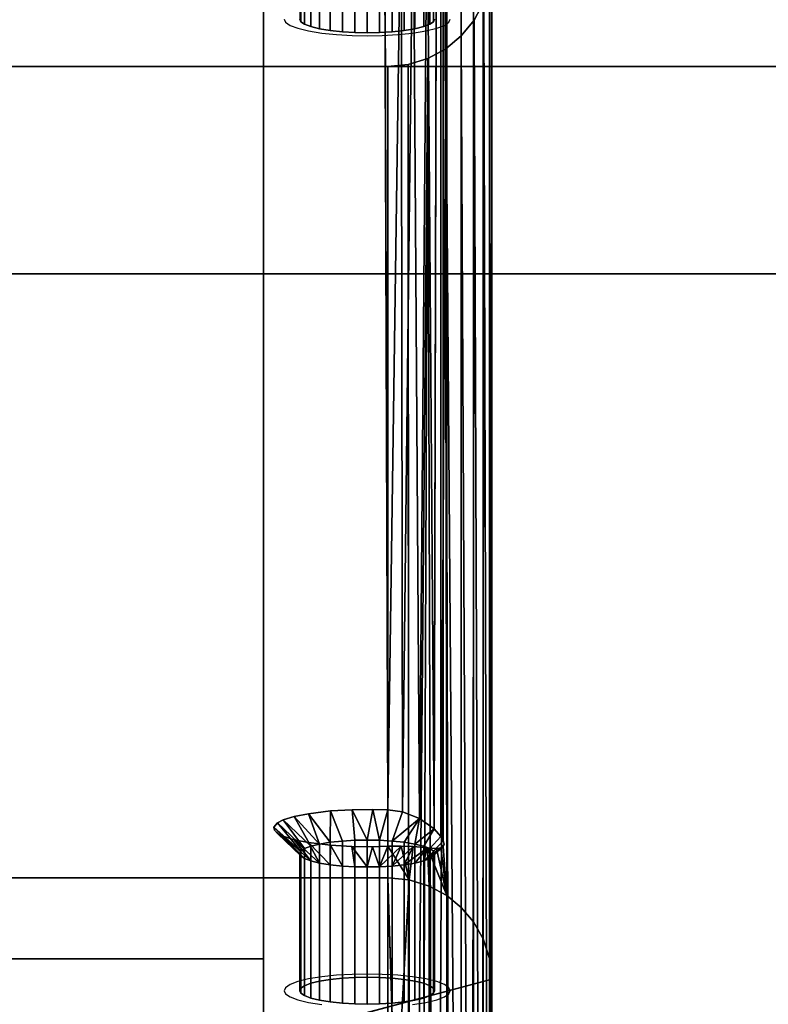
# Model space of a CAD drawing. Units: inches. Extents: x -44.1 to 44, y -25.6 to 25.7.
# Drawn here: x -0.2 to 1.3, y -5.7 to -3.8 of the extents above; entities that cross this region are included whole.
import ezdxf

# ---------------------------------------------------------------- set-up
doc = ezdxf.new("R2010")
doc.units = ezdxf.units.IN
doc.header["$MEASUREMENT"] = 0
doc.layers.add('TABLE-BASE', color=5, linetype='Continuous')
doc.layers.add('TABLE-TOP', color=5, linetype='Continuous')

msp = doc.modelspace()

# ---------------------------------------------------------------- linework, layer by layer
at = {"layer": 'TABLE-BASE'}
for points in [[(-3.3136, -0.3937, 28.543), (-3.3136, -3.937, 28.543), (3.3136, -3.937, 28.543), (3.3136, -0.3937, 28.543)], [(3.3136, -0.3937, 28.6611), (3.3136, -3.937, 28.6611), (-3.3136, -3.937, 28.6611), (-3.3136, -0.3937, 28.6611)], [(0.6547, -5.5114, 3.4247), (0.6497, -1.7248, 22.0196), (0.6547, -1.6339, 22.483)], [(0.6547, -5.5114, 3.4247), (0.6481, -1.7292, 21.993), (0.6497, -1.7248, 22.0196)], [(0.5684, -3.5728, 12.7873), (0.5432, -5.3488, 4.05), (0.5367, -3.5734, 12.776)], [(0.5684, -3.5728, 12.7873), (0.5704, -5.3525, 4.0406), (0.5432, -5.3488, 4.05)], [(0.591, -3.5739, 12.8036), (0.5704, -5.3525, 4.0406), (0.5684, -3.5728, 12.7873)], [(0.591, -3.5739, 12.8036), (0.6027, -5.3649, 4.0163), (0.5704, -5.3525, 4.0406)], [(0.6176, -3.5762, 12.8352), (0.6027, -5.3649, 4.0163), (0.591, -3.5739, 12.8036)], [(0.6176, -3.5762, 12.8352), (0.6307, -5.3848, 3.9756), (0.6027, -5.3649, 4.0163)], [(0.6352, -3.5772, 12.8723), (0.6307, -5.3848, 3.9756), (0.6176, -3.5762, 12.8352)], [(0.7363, -3.7766, 28.543), (0.7389, -7.7401, 0.1867), (0.74, -3.7382, 28.543)], [(0.725, -3.8143, 28.543), (0.7358, -7.762, 0.2023), (0.7363, -3.7766, 28.543)], [(0.7363, -3.7766, 28.543), (0.7358, -7.762, 0.2023), (0.7389, -7.7401, 0.1867)], [(0.7066, -3.849, 28.543), (0.7215, -7.8052, 0.2073), (0.725, -3.8143, 28.543)], [(0.725, -3.8143, 28.543), (0.7215, -7.8052, 0.2073), (0.7358, -7.762, 0.2023)], [(0.6823, -3.8788, 28.543), (0.7015, -7.8389, 0.205), (0.7066, -3.849, 28.543)], [(0.7066, -3.849, 28.543), (0.7015, -7.8389, 0.205), (0.7215, -7.8052, 0.2073)], [(0.6528, -3.9033, 28.543), (0.6827, -7.8609, 0.2045), (0.6823, -3.8788, 28.543)], [(0.7015, -7.8389, 0.205), (0.6823, -3.8788, 28.543), (0.6827, -7.8609, 0.2045)], [(0.631, -7.8978, 0.2114), (0.6528, -3.9033, 28.543), (0.6185, -3.9219, 28.543)], [(0.6615, -7.8792, 0.2076), (0.6528, -3.9033, 28.543), (0.631, -7.8978, 0.2114)], [(0.6528, -3.9033, 28.543), (0.6615, -7.8792, 0.2076), (0.6827, -7.8609, 0.2045)], [(0.5835, -7.9129, 0.2235), (0.6185, -3.9219, 28.543), (0.5812, -3.9333, 28.543)], [(0.6032, -7.9085, 0.2168), (0.6185, -3.9219, 28.543), (0.5835, -7.9129, 0.2235)], [(0.631, -7.8978, 0.2114), (0.6185, -3.9219, 28.543), (0.6032, -7.9085, 0.2168)], [(3.3136, -3.937, 28.543), (-3.3136, -3.937, 28.543), (-2.9199, -4.3307, 28.543), (2.9199, -4.3307, 28.543)], [(2.9199, -4.3307, 28.6611), (-2.9199, -4.3307, 28.6611), (-3.3136, -3.937, 28.6611), (3.3136, -3.937, 28.6611)], [(-2.9199, -4.3307, 28.6611), (-2.9199, -4.3307, 28.543), (2.9199, -4.3307, 28.543), (2.9199, -4.3307, 28.6611)], [(0.3649, -5.3613, 3.9884), (0.3967, -5.4175, 3.9592), (0.3446, -5.3677, 3.957)], [(0.3924, -5.3558, 4.0157), (0.4133, -5.4134, 3.9792), (0.3649, -5.3613, 3.9884)], [(0.3649, -5.3613, 3.9884), (0.4133, -5.4134, 3.9792), (0.3967, -5.4175, 3.9592)], [(0.4341, -5.3506, 4.0409), (0.4338, -5.4101, 3.9955), (0.3924, -5.3558, 4.0157)], [(0.3924, -5.3558, 4.0157), (0.4338, -5.4101, 3.9955), (0.4133, -5.4134, 3.9792)], [(0.4341, -5.3506, 4.0409), (0.4567, -5.4077, 4.0071), (0.4338, -5.4101, 3.9955)], [(0.5145, -5.348, 4.0541), (0.5038, -5.4059, 4.0159), (0.4755, -5.3483, 4.0525)], [(0.4755, -5.3483, 4.0525), (0.5038, -5.4059, 4.0159), (0.4805, -5.4064, 4.0139)], [(0.5145, -5.348, 4.0541), (0.5271, -5.4064, 4.0139), (0.5038, -5.4059, 4.0159)], [(0.5432, -5.3488, 4.05), (0.5271, -5.4064, 4.0139), (0.5145, -5.348, 4.0541)], [(0.6027, -5.3649, 4.0163), (0.5509, -5.4077, 4.0071), (0.5704, -5.3525, 4.0406)], [(0.6027, -5.3649, 4.0163), (0.5738, -5.4101, 3.9955), (0.5509, -5.4077, 4.0071)], [(0.6027, -5.3649, 4.0163), (0.5943, -5.4134, 3.9792), (0.5738, -5.4101, 3.9955)], [(0.6307, -5.3848, 3.9756), (0.5943, -5.4134, 3.9792), (0.6027, -5.3649, 4.0163)], [(0.3337, -5.3732, 3.9297), (0.378, -5.4268, 3.9134), (0.3267, -5.3813, 3.8904)], [(0.3267, -5.3813, 3.8904), (0.378, -5.4268, 3.9134), (0.3758, -5.4315, 3.8906)], [(0.3758, -5.4315, 3.8906), (0.3278, -5.3873, 3.8607), (0.3267, -5.3813, 3.8904)], [(0.3446, -5.3677, 3.957), (0.3848, -5.4221, 3.9367), (0.3337, -5.3732, 3.9297)], [(0.3337, -5.3732, 3.9297), (0.3848, -5.4221, 3.9367), (0.378, -5.4268, 3.9134)], [(0.3446, -5.3677, 3.957), (0.3967, -5.4175, 3.9592), (0.3848, -5.4221, 3.9367)], [(0.378, -5.4361, 3.8678), (0.3278, -5.3873, 3.8607), (0.3758, -5.4315, 3.8906)], [(0.378, -5.4361, 3.8678), (0.3337, -5.3932, 3.8316), (0.3278, -5.3873, 3.8607)], [(0.3848, -5.4408, 3.8444), (0.3337, -5.3932, 3.8316), (0.378, -5.4361, 3.8678)], [(0.3848, -5.4408, 3.8444), (0.3446, -5.3987, 3.8045), (0.3337, -5.3932, 3.8316)], [(0.3967, -5.4454, 3.822), (0.3446, -5.3987, 3.8045), (0.3848, -5.4408, 3.8444)], [(0.3967, -5.4454, 3.822), (0.3649, -5.4052, 3.773), (0.3446, -5.3987, 3.8045)], [(0.6307, -5.3848, 3.9756), (0.6109, -5.4175, 3.9592), (0.5943, -5.4134, 3.9792)], [(0.4133, -5.4495, 3.8019), (0.3649, -5.4052, 3.773), (0.3967, -5.4454, 3.822)], [(0.4133, -5.4495, 3.8019), (0.3924, -5.4107, 3.7458), (0.3649, -5.4052, 3.773)], [(0.4338, -5.4528, 3.7856), (0.4342, -5.4158, 3.7205), (0.3924, -5.4107, 3.7458)], [(0.4338, -5.4528, 3.7856), (0.3924, -5.4107, 3.7458), (0.4133, -5.4495, 3.8019)], [(0.4567, -5.4552, 3.774), (0.4342, -5.4158, 3.7205), (0.4338, -5.4528, 3.7856)], [(0.5038, -5.457, 3.7652), (0.5136, -5.4185, 3.7073), (0.4747, -5.4181, 3.7092)], [(0.5038, -5.457, 3.7652), (0.4747, -5.4181, 3.7092), (0.4805, -5.4565, 3.7673)], [(0.5271, -5.4565, 3.7673), (0.5136, -5.4185, 3.7073), (0.5038, -5.457, 3.7652)], [(0.5271, -5.4565, 3.7673), (0.5432, -5.4177, 3.7115), (0.5136, -5.4185, 3.7073)], [(0.5509, -5.4552, 3.774), (0.5684, -5.4174, 3.7211), (0.5271, -5.4565, 3.7673)], [(0.5271, -5.4565, 3.7673), (0.5684, -5.4174, 3.7211), (0.5432, -5.4177, 3.7115)], [(0.5684, -5.4174, 3.7211), (0.5835, -5.4815, 3.4186), (0.5432, -5.4177, 3.7115)], [(0.5432, -5.4177, 3.7115), (0.5835, -5.4815, 3.4186), (0.5432, -5.4774, 3.4178)], [(0.5509, -5.4552, 3.774), (0.591, -5.4184, 3.7375), (0.5684, -5.4174, 3.7211)], [(0.5738, -5.4528, 3.7856), (0.591, -5.4184, 3.7375), (0.5509, -5.4552, 3.774)], [(0.591, -5.4184, 3.7375), (0.5835, -5.4815, 3.4186), (0.5684, -5.4174, 3.7211)], [(0.5738, -5.4528, 3.7856), (0.6184, -5.4207, 3.7699), (0.591, -5.4184, 3.7375)], [(0.5943, -5.4495, 3.8019), (0.6184, -5.4207, 3.7699), (0.5738, -5.4528, 3.7856)], [(0.6109, -5.4454, 3.822), (0.6184, -5.4207, 3.7699), (0.5943, -5.4495, 3.8019)], [(0.6109, -5.4454, 3.822), (0.6352, -5.4217, 3.8062), (0.6184, -5.4207, 3.7699)], [(0.6228, -5.4408, 3.8444), (0.6434, -5.4209, 3.8331), (0.6109, -5.4454, 3.822)], [(0.6109, -5.4454, 3.822), (0.6434, -5.4209, 3.8331), (0.6352, -5.4217, 3.8062)], [(0.6184, -5.4207, 3.7699), (0.6547, -5.5114, 3.4247), (0.6213, -5.4933, 3.421)], [(0.6352, -5.4217, 3.8062), (0.6547, -5.5114, 3.4247), (0.6184, -5.4207, 3.7699)], [(0.6434, -5.4209, 3.8331), (0.6547, -5.5114, 3.4247), (0.6352, -5.4217, 3.8062)], [(0.6481, -5.4183, 3.8604), (0.6547, -5.5114, 3.4247), (0.6434, -5.4209, 3.8331)], [(0.5577, -5.9487, 1.1033), (0.5432, -5.4774, 3.4178), (0.5835, -5.4815, 3.4186)], [(0.5577, -5.9487, 1.1033), (0.5835, -5.4815, 3.4186), (0.5835, -5.9525, 1.1038)], [(0.74, -5.6703, 3.457), (0.7358, -6.1017, 1.1342), (0.7358, -5.6308, 3.449)], [(0.3069, -5.7861, 3.4806), (0.74, -5.6703, 3.457), (0.74, -5.7861, 3.4806)], [(0.74, -5.6703, 3.457), (0.3069, -5.7861, 3.4806), (0.74, -5.7861, 3.4806)], [(0.74, -5.6703, 3.457), (0.739, -6.1218, 1.1383), (0.7358, -6.1017, 1.1342)], [(0.739, -6.1218, 1.1383), (0.74, -5.6703, 3.457), (0.74, -6.1884, 0.9691)]]:
    msp.add_3dface(points, dxfattribs=at)
for points, invisible_edges in [([(0.6547, -5.5114, 3.4247), (0.6547, -1.6339, 22.483), (0.6823, -1.6565, 22.4876)], 12), ([(0.6547, -5.5114, 3.4247), (0.6823, -1.6565, 22.4876), (0.6823, -5.5339, 3.4293)], 1), ([(0.7054, -5.561, 3.4349), (0.6823, -1.6565, 22.4876), (0.7054, -1.6836, 22.4932)], 1), ([(0.6823, -1.6565, 22.4876), (0.7054, -5.561, 3.4349), (0.6823, -5.5339, 3.4293)], 1), ([(0.7238, -5.5937, 3.4415), (0.7054, -1.6836, 22.4932), (0.7238, -1.7162, 22.4999)], 1), ([(0.7054, -5.561, 3.4349), (0.7054, -1.6836, 22.4932), (0.7238, -5.5937, 3.4415)], 2), ([(0.7238, -5.5937, 3.4415), (0.7238, -1.7162, 22.4999), (0.7358, -1.7533, 22.5073)], 12), ([(0.6547, -5.5114, 3.4247), (0.6497, -3.5694, 12.953), (0.6481, -1.7292, 21.993)], 1), ([(0.3069, -1.7543, 22.5075), (-0.4017, -5.6317, 3.4492), (0.3069, -5.6317, 3.4492)], 1), ([(-0.4017, -5.6317, 3.4492), (0.3069, -1.7543, 22.5075), (-0.4017, -1.7543, 22.5075)], 1), ([(0.3069, -5.6317, 3.4492), (0.3069, -1.9086, 22.539), (0.3069, -1.7543, 22.5075)], 1), ([(0.7238, -5.5937, 3.4415), (0.7358, -1.7533, 22.5073), (0.7358, -5.6308, 3.449)], 1), ([(0.74, -5.6703, 3.457), (0.7358, -1.7533, 22.5073), (0.74, -1.7929, 22.5154)], 1), ([(0.7358, -5.6308, 3.449), (0.7358, -1.7533, 22.5073), (0.74, -5.6703, 3.457)], 2), ([(0.74, -1.7929, 22.5154), (0.74, -5.7861, 3.4806), (0.74, -5.6703, 3.457)], 1), ([(0.74, -5.7861, 3.4806), (0.74, -1.7929, 22.5154), (0.74, -1.9086, 22.539)], 1), ([(0.4338, -5.6705, 4.0484), (0.3758, -3.8473, 13.0097), (0.3069, -1.9086, 22.539)], 15), ([(0.3069, -2.4654, 23.7518), (0.3069, -1.9086, 22.539), (0.3069, -5.7861, 3.4806)], 13), ([(0.3463, -2.0028, 22.076), (0.3069, -5.7861, 3.4806), (0.3069, -1.9086, 22.539)], 13), ([(0.3758, -5.6919, 3.9435), (0.3069, -1.9086, 22.539), (0.3069, -5.7861, 3.4806)], 13), ([(0.3069, -1.9086, 22.539), (0.3069, -5.6317, 3.4492), (0.3069, -5.7861, 3.4806)], 1), ([(0.4133, -5.6738, 4.0322), (0.3069, -1.9086, 22.539), (0.3967, -5.6779, 4.0122)], 3), ([(0.3848, -5.6825, 3.9897), (0.3069, -1.9086, 22.539), (0.378, -5.6872, 3.9664)], 3), ([(0.4338, -5.6705, 4.0484), (0.3069, -1.9086, 22.539), (0.4133, -5.6738, 4.0322)], 3), ([(0.3967, -5.6779, 4.0122), (0.3069, -1.9086, 22.539), (0.3848, -5.6825, 3.9897)], 3), ([(0.378, -5.6872, 3.9664), (0.3069, -1.9086, 22.539), (0.3758, -5.6919, 3.9435)], 3), ([(0.6317, -2.0028, 22.076), (0.74, -5.7861, 3.4806), (0.74, -1.9086, 22.539)], 13), ([(0.6613, -3.8473, 13.0097), (0.74, -1.9086, 22.539), (0.6586, -5.6862, 3.9716)], 15), ([(0.6586, -5.6862, 3.9716), (0.74, -1.9086, 22.539), (0.6613, -5.6919, 3.9435)], 3), ([(0.6613, -5.6919, 3.9435), (0.74, -1.9086, 22.539), (0.74, -5.7861, 3.4806)], 13), ([(0.74, -1.9086, 22.539), (0.74, -3.7382, 28.543), (0.74, -5.7861, 3.4806)], 3), ([(0.3489, -2.0085, 22.0479), (0.3069, -5.7861, 3.4806), (0.3463, -2.0028, 22.076)], 3), ([(0.3574, -2.0143, 22.0192), (0.3069, -5.7861, 3.4806), (0.3489, -2.0085, 22.0479)], 3), ([(0.372, -2.02, 21.9916), (0.3069, -5.7861, 3.4806), (0.3574, -2.0143, 22.0192)], 3), ([(0.6228, -2.0122, 22.0298), (0.74, -5.7861, 3.4806), (0.6296, -2.0074, 22.0531)], 3), ([(0.6317, -3.8473, 13.0097), (0.74, -5.7861, 3.4806), (0.6228, -2.0122, 22.0298)], 15), ([(0.6296, -2.0074, 22.0531), (0.74, -5.7861, 3.4806), (0.6317, -2.0028, 22.076)], 3), ([(0.3463, -3.8473, 13.0097), (0.3069, -5.7861, 3.4806), (0.372, -2.02, 21.9916)], 15), ([(0.3069, -6.8167, 2.3644), (-0.4017, -2.4654, 23.7518), (0.3069, -2.4654, 23.7518)], 1), ([(-0.4017, -2.4654, 23.7518), (0.3069, -6.8167, 2.3644), (-0.4017, -6.8167, 2.3644)], 1), ([(0.3069, -2.4654, 23.7518), (0.3069, -5.7861, 3.4806), (0.3069, -6.8167, 2.3644)], 3), ([(0.5432, -3.937, 28.543), (0.1722, -3.4334, 28.543), (0.1503, -3.4757, 28.543)], 13), ([(0.7066, -3.849, 28.543), (0.1722, -3.4334, 28.543), (0.6823, -3.8788, 28.543)], 3), ([(0.6528, -3.9033, 28.543), (0.1722, -3.4334, 28.543), (0.6185, -3.9219, 28.543)], 3), ([(0.6185, -3.9219, 28.543), (0.1722, -3.4334, 28.543), (0.5812, -3.9333, 28.543)], 3), ([(0.6823, -3.8788, 28.543), (0.1722, -3.4334, 28.543), (0.6528, -3.9033, 28.543)], 3), ([(0.725, -3.8143, 28.543), (0.1722, -3.4334, 28.543), (0.7066, -3.849, 28.543)], 3), ([(0.5812, -3.9333, 28.543), (0.1722, -3.4334, 28.543), (0.5432, -3.937, 28.543)], 3), ([(0.5432, -3.937, 28.543), (0.1503, -3.4757, 28.543), (0.1196, -3.5135, 28.543)], 13), ([(0.5432, -3.937, 28.543), (0.1196, -3.5135, 28.543), (0.0819, -3.5442, 28.543)], 13), ([(0.5432, -3.937, 28.543), (-0.1767, -3.5442, 28.543), (-0.6379, -3.937, 28.543)], 3), ([(0.5432, -3.937, 28.543), (-0.1343, -3.5661, 28.543), (-0.1767, -3.5442, 28.543)], 13), ([(0.5432, -3.937, 28.543), (0.0819, -3.5442, 28.543), (0.0396, -3.5661, 28.543)], 13), ([(-0.4871, -3.5661, 12.812), (0.3649, -5.3613, 3.9884), (-0.4871, -5.3558, 4.0157)], 15), ([(-0.4871, -3.5661, 12.812), (0.3924, -3.5661, 12.812), (0.3924, -5.3558, 4.0157)], 15), ([(-0.4871, -3.5661, 12.812), (0.3924, -5.3558, 4.0157), (0.3649, -5.3613, 3.9884)], 13), ([(0.5432, -3.937, 28.543), (-0.0904, -3.5787, 28.543), (-0.1343, -3.5661, 28.543)], 13), ([(0.5432, -3.937, 28.543), (0.0396, -3.5661, 28.543), (-0.0044, -3.5787, 28.543)], 13), ([(0.3924, -5.3558, 4.0157), (0.3924, -3.5661, 12.812), (0.4342, -3.5713, 12.7867)], 13), ([(0.6497, -3.5694, 12.953), (0.6497, -5.4139, 3.887), (0.6481, -5.4076, 3.9131)], 13), ([(0.6497, -3.5694, 12.953), (0.6481, -5.4076, 3.9131), (0.6481, -3.5738, 12.9265)], 1), ([(0.6497, -3.5694, 12.953), (0.6547, -5.5114, 3.4247), (0.6497, -5.4139, 3.887)], 15), ([(0.5432, -3.937, 28.543), (-0.0474, -3.5827, 28.543), (-0.0904, -3.5787, 28.543)], 13), ([(0.5432, -3.937, 28.543), (-0.0044, -3.5787, 28.543), (-0.0474, -3.5827, 28.543)], 13), ([(0.378, -3.852, 12.9869), (0.3758, -3.5869, 12.9568), (0.3758, -3.8473, 13.0097)], 1), ([(0.3758, -3.5869, 12.9568), (0.378, -3.852, 12.9869), (0.378, -3.5916, 12.934)], 1), ([(0.3924, -5.3558, 4.0157), (0.4342, -3.5713, 12.7867), (0.4341, -5.3506, 4.0409)], 3), ([(0.4341, -5.3506, 4.0409), (0.4342, -3.5713, 12.7867), (0.4752, -3.5736, 12.7753)], 13), ([(0.4341, -5.3506, 4.0409), (0.4752, -3.5736, 12.7753), (0.4755, -5.3483, 4.0525)], 3), ([(0.4755, -5.3483, 4.0525), (0.4752, -3.5736, 12.7753), (0.505, -3.574, 12.7734)], 13), ([(0.4755, -5.3483, 4.0525), (0.505, -3.574, 12.7734), (0.5145, -5.348, 4.0541)], 3), ([(0.5145, -5.348, 4.0541), (0.505, -3.574, 12.7734), (0.5367, -3.5734, 12.776)], 13), ([(0.5145, -5.348, 4.0541), (0.5367, -3.5734, 12.776), (0.5432, -5.3488, 4.05)], 1), ([(0.6433, -3.5764, 12.8991), (0.6434, -5.3993, 3.9393), (0.6307, -5.3848, 3.9756)], 12), ([(0.6433, -3.5764, 12.8991), (0.6307, -5.3848, 3.9756), (0.6352, -3.5772, 12.8723)], 1), ([(0.6481, -3.5738, 12.9265), (0.6434, -5.3993, 3.9393), (0.6433, -3.5764, 12.8991)], 1), ([(0.6481, -3.5738, 12.9265), (0.6481, -5.4076, 3.9131), (0.6434, -5.3993, 3.9393)], 12), ([(0.378, -3.5916, 12.934), (0.3848, -3.8567, 12.9636), (0.3848, -3.5963, 12.9106)], 1), ([(0.378, -3.5916, 12.934), (0.378, -3.852, 12.9869), (0.3848, -3.8567, 12.9636)], 12), ([(0.3848, -3.5963, 12.9106), (0.3848, -3.8567, 12.9636), (0.3967, -3.8613, 12.9412)], 12), ([(0.3848, -3.5963, 12.9106), (0.3967, -3.8613, 12.9412), (0.3967, -3.6009, 12.8882)], 1), ([(0.3967, -3.6009, 12.8882), (0.4133, -3.8654, 12.9211), (0.4133, -3.605, 12.8681)], 1), ([(0.3967, -3.6009, 12.8882), (0.3967, -3.8613, 12.9412), (0.4133, -3.8654, 12.9211)], 12), ([(0.4133, -3.605, 12.8681), (0.4133, -3.8654, 12.9211), (0.4338, -3.8687, 12.9047)], 12), ([(0.4133, -3.605, 12.8681), (0.4338, -3.8687, 12.9047), (0.4338, -3.6083, 12.8518)], 1), ([(0.4338, -3.6083, 12.8518), (0.4338, -3.8687, 12.9047), (0.4567, -3.871, 12.8932)], 12), ([(0.4338, -3.6083, 12.8518), (0.4567, -3.871, 12.8932), (0.4567, -3.6106, 12.8402)], 1), ([(0.5509, -3.6106, 12.8402), (0.5738, -3.8687, 12.9047), (0.5738, -3.6083, 12.8518)], 1), ([(0.5738, -3.6083, 12.8518), (0.5943, -3.8654, 12.9211), (0.5943, -3.605, 12.8681)], 1), ([(0.5738, -3.6083, 12.8518), (0.5738, -3.8687, 12.9047), (0.5943, -3.8654, 12.9211)], 12), ([(0.5943, -3.605, 12.8681), (0.6109, -3.8613, 12.9412), (0.6109, -3.6009, 12.8882)], 1), ([(0.5943, -3.605, 12.8681), (0.5943, -3.8654, 12.9211), (0.6109, -3.8613, 12.9412)], 12), ([(0.6109, -3.6009, 12.8882), (0.6228, -3.8567, 12.9636), (0.6228, -3.5963, 12.9106)], 1), ([(0.6109, -3.6009, 12.8882), (0.6109, -3.8613, 12.9412), (0.6228, -3.8567, 12.9636)], 12), ([(0.6228, -3.5963, 12.9106), (0.6296, -3.852, 12.9869), (0.6296, -3.5916, 12.934)], 1), ([(0.6228, -3.5963, 12.9106), (0.6228, -3.8567, 12.9636), (0.6296, -3.852, 12.9869)], 12), ([(0.6296, -3.5916, 12.934), (0.6296, -3.852, 12.9869), (0.6317, -3.8473, 13.0097)], 12), ([(0.4567, -3.6106, 12.8402), (0.4567, -3.871, 12.8932), (0.4805, -3.612, 12.8335)], 2), ([(0.4805, -3.612, 12.8335), (0.4567, -3.871, 12.8932), (0.4805, -3.8724, 12.8864)], 1), ([(0.4805, -3.612, 12.8335), (0.5038, -3.8728, 12.8843), (0.5038, -3.6124, 12.8313)], 1), ([(0.4805, -3.612, 12.8335), (0.4805, -3.8724, 12.8864), (0.5038, -3.8728, 12.8843)], 12), ([(0.5038, -3.6124, 12.8313), (0.5271, -3.8724, 12.8864), (0.5271, -3.612, 12.8335)], 1), ([(0.5038, -3.6124, 12.8313), (0.5038, -3.8728, 12.8843), (0.5271, -3.8724, 12.8864)], 12), ([(0.5271, -3.612, 12.8335), (0.5509, -3.871, 12.8932), (0.5509, -3.6106, 12.8402)], 1), ([(0.5271, -3.612, 12.8335), (0.5271, -3.8724, 12.8864), (0.5509, -3.871, 12.8932)], 12), ([(0.5509, -3.6106, 12.8402), (0.5509, -3.871, 12.8932), (0.5738, -3.8687, 12.9047)], 12), ([(0.7396, -7.2755, 0.1843), (0.74, -3.7382, 28.543), (0.7389, -7.7401, 0.1867)], 1), ([(0.74, -7.0837, 0.2164), (0.74, -3.7382, 28.543), (0.7396, -7.2755, 0.1843)], 3), ([(0.74, -5.7861, 3.4806), (0.74, -3.7382, 28.543), (0.74, -6.1884, 0.9691)], 15), ([(0.74, -6.4635, 0.5425), (0.74, -3.7382, 28.543), (0.74, -6.6523, 0.3892)], 3), ([(0.74, -6.1884, 0.9691), (0.74, -3.7382, 28.543), (0.74, -6.3101, 0.7315)], 3), ([(0.74, -6.6523, 0.3892), (0.74, -3.7382, 28.543), (0.74, -6.8639, 0.2795)], 3), ([(0.74, -6.3101, 0.7315), (0.74, -3.7382, 28.543), (0.74, -6.4635, 0.5425)], 3), ([(0.74, -6.8639, 0.2795), (0.74, -3.7382, 28.543), (0.74, -7.0837, 0.2164)], 3), ([(0.3463, -3.8473, 13.0097), (0.3463, -5.6919, 3.9435), (0.3069, -5.7861, 3.4806)], 15), ([(0.3489, -3.853, 12.9817), (0.3463, -5.6919, 3.9435), (0.3463, -3.8473, 13.0097)], 3), ([(0.3758, -3.8473, 13.0097), (0.4338, -5.6705, 4.0484), (0.378, -3.852, 12.9869)], 3), ([(0.6296, -3.852, 12.9869), (0.74, -5.7861, 3.4806), (0.6317, -3.8473, 13.0097)], 3), ([(0.6613, -3.8473, 13.0097), (0.6586, -5.6862, 3.9716), (0.6586, -3.853, 12.9817)], 3), ([(0.3463, -5.6919, 3.9435), (0.3489, -3.853, 12.9817), (0.3489, -5.6862, 3.9716)], 3), ([(0.3489, -5.6862, 3.9716), (0.3489, -3.853, 12.9817), (0.3574, -3.8589, 12.953)], 13), ([(0.3489, -5.6862, 3.9716), (0.3574, -3.8589, 12.953), (0.3574, -5.6803, 4.0004)], 3), ([(0.3574, -5.6803, 4.0004), (0.3574, -3.8589, 12.953), (0.372, -3.8645, 12.9253)], 13), ([(0.3574, -5.6803, 4.0004), (0.372, -3.8645, 12.9253), (0.372, -5.6747, 4.0279)], 3), ([(0.372, -5.6747, 4.0279), (0.372, -3.8645, 12.9253), (0.3924, -3.8695, 12.9006)], 13), ([(0.372, -5.6747, 4.0279), (0.3924, -3.8695, 12.9006), (0.3924, -5.6697, 4.0526)], 3), ([(0.378, -3.852, 12.9869), (0.4338, -5.6705, 4.0484), (0.3848, -3.8567, 12.9636)], 3), ([(0.3848, -3.8567, 12.9636), (0.4338, -5.6705, 4.0484), (0.3967, -3.8613, 12.9412)], 3), ([(0.3924, -5.6697, 4.0526), (0.3924, -3.8695, 12.9006), (0.4176, -3.8736, 12.8806)], 13), ([(0.3967, -3.8613, 12.9412), (0.4338, -5.6705, 4.0484), (0.4133, -3.8654, 12.9211)], 3), ([(0.4133, -3.8654, 12.9211), (0.4338, -5.6705, 4.0484), (0.4338, -3.8687, 12.9047)], 3), ([(0.4338, -3.8687, 12.9047), (0.4338, -5.6705, 4.0484), (0.4567, -5.6681, 4.0602)], 13), ([(0.4338, -3.8687, 12.9047), (0.4567, -5.6681, 4.0602), (0.4567, -3.871, 12.8932)], 3), ([(0.5509, -3.871, 12.8932), (0.5738, -5.6705, 4.0484), (0.5738, -3.8687, 12.9047)], 3), ([(0.5738, -3.8687, 12.9047), (0.5943, -5.6738, 4.0322), (0.5943, -3.8654, 12.9211)], 3), ([(0.5738, -3.8687, 12.9047), (0.5738, -5.6705, 4.0484), (0.5943, -5.6738, 4.0322)], 13), ([(0.6151, -3.8695, 12.9006), (0.59, -5.6656, 4.0727), (0.59, -3.8736, 12.8806)], 3), ([(0.6151, -3.8695, 12.9006), (0.6151, -5.6697, 4.0526), (0.59, -5.6656, 4.0727)], 13), ([(0.5943, -3.8654, 12.9211), (0.6109, -5.6779, 4.0122), (0.6109, -3.8613, 12.9412)], 3), ([(0.5943, -3.8654, 12.9211), (0.5943, -5.6738, 4.0322), (0.6109, -5.6779, 4.0122)], 13), ([(0.6109, -3.8613, 12.9412), (0.6228, -5.6825, 3.9897), (0.6228, -3.8567, 12.9636)], 3), ([(0.6109, -3.8613, 12.9412), (0.6109, -5.6779, 4.0122), (0.6228, -5.6825, 3.9897)], 13), ([(0.6356, -3.8645, 12.9253), (0.6356, -5.6747, 4.0279), (0.6151, -5.6697, 4.0526)], 13), ([(0.6356, -3.8645, 12.9253), (0.6151, -5.6697, 4.0526), (0.6151, -3.8695, 12.9006)], 3), ([(0.6228, -3.8567, 12.9636), (0.6296, -5.6872, 3.9664), (0.6296, -3.852, 12.9869)], 3), ([(0.6228, -3.8567, 12.9636), (0.6228, -5.6825, 3.9897), (0.6296, -5.6872, 3.9664)], 13), ([(0.6296, -3.852, 12.9869), (0.6296, -5.6872, 3.9664), (0.74, -5.7861, 3.4806)], 15), ([(0.6502, -3.8589, 12.953), (0.6356, -5.6747, 4.0279), (0.6356, -3.8645, 12.9253)], 3), ([(0.6502, -3.8589, 12.953), (0.6502, -5.6803, 4.0004), (0.6356, -5.6747, 4.0279)], 13), ([(0.6586, -3.853, 12.9817), (0.6586, -5.6862, 3.9716), (0.6502, -5.6803, 4.0004)], 13), ([(0.6586, -3.853, 12.9817), (0.6502, -5.6803, 4.0004), (0.6502, -3.8589, 12.953)], 3), ([(0.3924, -5.6697, 4.0526), (0.4176, -3.8736, 12.8806), (0.4176, -5.6656, 4.0727)], 3), ([(0.4176, -5.6656, 4.0727), (0.4176, -3.8736, 12.8806), (0.4458, -3.8765, 12.8662)], 13), ([(0.4176, -5.6656, 4.0727), (0.4458, -3.8765, 12.8662), (0.4458, -5.6627, 4.087)], 3), ([(0.4458, -5.6627, 4.087), (0.4458, -3.8765, 12.8662), (0.4751, -3.8782, 12.8581)], 13), ([(0.4458, -5.6627, 4.087), (0.4751, -3.8782, 12.8581), (0.4751, -5.661, 4.0953)], 3), ([(0.4567, -3.871, 12.8932), (0.4805, -5.6668, 4.0668), (0.4805, -3.8724, 12.8864)], 3), ([(0.4567, -3.871, 12.8932), (0.4567, -5.6681, 4.0602), (0.4805, -5.6668, 4.0668)], 13), ([(0.4751, -5.661, 4.0953), (0.4751, -3.8782, 12.8581), (0.5038, -3.8787, 12.8554)], 13), ([(0.4751, -5.661, 4.0953), (0.5038, -3.8787, 12.8554), (0.5038, -5.6605, 4.0978)], 3), ([(0.4805, -3.8724, 12.8864), (0.4805, -5.6668, 4.0668), (0.5038, -5.6664, 4.0689)], 13), ([(0.4805, -3.8724, 12.8864), (0.5038, -5.6664, 4.0689), (0.5038, -3.8728, 12.8843)], 3), ([(0.5038, -3.8728, 12.8843), (0.5271, -5.6668, 4.0668), (0.5271, -3.8724, 12.8864)], 3), ([(0.5038, -3.8728, 12.8843), (0.5038, -5.6664, 4.0689), (0.5271, -5.6668, 4.0668)], 13), ([(0.5324, -3.8782, 12.8581), (0.5038, -5.6605, 4.0978), (0.5038, -3.8787, 12.8554)], 3), ([(0.5324, -3.8782, 12.8581), (0.5324, -5.661, 4.0953), (0.5038, -5.6605, 4.0978)], 13), ([(0.5271, -3.8724, 12.8864), (0.5509, -5.6681, 4.0602), (0.5509, -3.871, 12.8932)], 3), ([(0.5271, -3.8724, 12.8864), (0.5271, -5.6668, 4.0668), (0.5509, -5.6681, 4.0602)], 13), ([(0.5618, -3.8765, 12.8662), (0.5324, -5.661, 4.0953), (0.5324, -3.8782, 12.8581)], 3), ([(0.5618, -3.8765, 12.8662), (0.5618, -5.6627, 4.087), (0.5324, -5.661, 4.0953)], 13), ([(0.5509, -3.871, 12.8932), (0.5509, -5.6681, 4.0602), (0.5738, -5.6705, 4.0484)], 13), ([(0.59, -3.8736, 12.8806), (0.59, -5.6656, 4.0727), (0.5618, -5.6627, 4.087)], 13), ([(0.59, -3.8736, 12.8806), (0.5618, -5.6627, 4.087), (0.5618, -3.8765, 12.8662)], 3), ([(0.5432, -3.937, 28.543), (-0.6379, -7.917, 0.224), (0.5432, -7.917, 0.224)], 1), ([(-0.6379, -7.917, 0.224), (0.5432, -3.937, 28.543), (-0.6379, -3.937, 28.543)], 1), ([(0.5835, -7.9129, 0.2235), (0.5812, -3.9333, 28.543), (0.5432, -3.937, 28.543)], 12), ([(0.5835, -7.9129, 0.2235), (0.5432, -3.937, 28.543), (0.5432, -7.917, 0.224)], 1), ([(-0.4871, -5.3558, 4.0157), (0.3649, -5.3613, 3.9884), (-0.4596, -5.3613, 3.9884)], 3), ([(-0.4596, -5.3613, 3.9884), (0.3649, -5.3613, 3.9884), (0.3446, -5.3677, 3.957)], 13), ([(-0.4596, -5.3613, 3.9884), (0.3446, -5.3677, 3.957), (-0.4394, -5.3677, 3.957)], 3), ([(0.4755, -5.3483, 4.0525), (0.4805, -5.4064, 4.0139), (0.4341, -5.3506, 4.0409)], 2), ([(0.4341, -5.3506, 4.0409), (0.4805, -5.4064, 4.0139), (0.4567, -5.4077, 4.0071)], 1), ([(0.5704, -5.3525, 4.0406), (0.5271, -5.4064, 4.0139), (0.5432, -5.3488, 4.05)], 1), ([(0.5704, -5.3525, 4.0406), (0.5509, -5.4077, 4.0071), (0.5271, -5.4064, 4.0139)], 12), ([(-0.4394, -5.3677, 3.957), (0.3337, -5.3732, 3.9297), (-0.4253, -5.3753, 3.9198)], 3), ([(-0.4394, -5.3677, 3.957), (0.3446, -5.3677, 3.957), (0.3337, -5.3732, 3.9297)], 13), ([(-0.4253, -5.3753, 3.9198), (0.3337, -5.3732, 3.9297), (0.3267, -5.3813, 3.8904)], 13), ([(-0.4253, -5.3753, 3.9198), (0.3267, -5.3813, 3.8904), (-0.4212, -5.3847, 3.8735)], 3), ([(-0.4212, -5.3847, 3.8735), (0.3267, -5.3813, 3.8904), (0.3278, -5.3873, 3.8607)], 13), ([(-0.4394, -5.3987, 3.8045), (0.5432, -5.4774, 3.4178), (-0.4596, -5.4052, 3.773)], 3), ([(-0.4281, -5.3929, 3.8331), (0.5432, -5.4774, 3.4178), (-0.4394, -5.3987, 3.8045)], 3), ([(-0.4212, -5.3847, 3.8735), (0.3337, -5.3932, 3.8316), (-0.4281, -5.3929, 3.8331)], 3), ([(-0.4281, -5.3929, 3.8331), (0.4747, -5.4181, 3.7092), (0.5432, -5.4774, 3.4178)], 15), ([(-0.4281, -5.3929, 3.8331), (0.3924, -5.4107, 3.7458), (0.4342, -5.4158, 3.7205)], 13), ([(-0.4281, -5.3929, 3.8331), (0.3446, -5.3987, 3.8045), (0.3649, -5.4052, 3.773)], 13), ([(-0.4281, -5.3929, 3.8331), (0.4342, -5.4158, 3.7205), (0.4747, -5.4181, 3.7092)], 13), ([(-0.4281, -5.3929, 3.8331), (0.3649, -5.4052, 3.773), (0.3924, -5.4107, 3.7458)], 13), ([(-0.4281, -5.3929, 3.8331), (0.3337, -5.3932, 3.8316), (0.3446, -5.3987, 3.8045)], 13), ([(-0.4212, -5.3847, 3.8735), (0.3278, -5.3873, 3.8607), (0.3337, -5.3932, 3.8316)], 13), ([(0.6434, -5.3993, 3.9393), (0.6109, -5.4175, 3.9592), (0.6307, -5.3848, 3.9756)], 1), ([(0.6434, -5.3993, 3.9393), (0.6228, -5.4221, 3.9367), (0.6109, -5.4175, 3.9592)], 12), ([(0.6481, -5.4076, 3.9131), (0.6228, -5.4221, 3.9367), (0.6434, -5.3993, 3.9393)], 1), ([(-0.609, -5.4185, 3.7072), (0.5432, -5.4774, 3.4178), (-0.6379, -5.4774, 3.4178)], 13), ([(-0.5681, -5.4181, 3.7093), (0.5432, -5.4774, 3.4178), (-0.609, -5.4185, 3.7072)], 3), ([(-0.5275, -5.4157, 3.7213), (0.5432, -5.4774, 3.4178), (-0.5681, -5.4181, 3.7093)], 3), ([(-0.4871, -5.4107, 3.7458), (0.5432, -5.4774, 3.4178), (-0.5275, -5.4157, 3.7213)], 3), ([(-0.4596, -5.4052, 3.773), (0.5432, -5.4774, 3.4178), (-0.4871, -5.4107, 3.7458)], 3), ([(0.3967, -5.4175, 3.9592), (0.3848, -5.6825, 3.9897), (0.3848, -5.4221, 3.9367)], 1), ([(0.3967, -5.4175, 3.9592), (0.3967, -5.6779, 4.0122), (0.3848, -5.6825, 3.9897)], 12), ([(0.4133, -5.4134, 3.9792), (0.4133, -5.6738, 4.0322), (0.3967, -5.4175, 3.9592)], 2), ([(0.3967, -5.4175, 3.9592), (0.4133, -5.6738, 4.0322), (0.3967, -5.6779, 4.0122)], 1), ([(0.4338, -5.4101, 3.9955), (0.4338, -5.6705, 4.0484), (0.4133, -5.6738, 4.0322)], 12), ([(0.4338, -5.4101, 3.9955), (0.4133, -5.6738, 4.0322), (0.4133, -5.4134, 3.9792)], 1), ([(0.4567, -5.4077, 4.0071), (0.4567, -5.6681, 4.0602), (0.4338, -5.6705, 4.0484)], 12), ([(0.4567, -5.4077, 4.0071), (0.4338, -5.6705, 4.0484), (0.4338, -5.4101, 3.9955)], 1), ([(0.4805, -5.4565, 3.7673), (0.4747, -5.4181, 3.7092), (0.4342, -5.4158, 3.7205)], 12), ([(0.4805, -5.4565, 3.7673), (0.4342, -5.4158, 3.7205), (0.4567, -5.4552, 3.774)], 1), ([(0.4805, -5.4064, 4.0139), (0.4567, -5.6681, 4.0602), (0.4567, -5.4077, 4.0071)], 1), ([(0.4805, -5.4064, 4.0139), (0.4805, -5.6668, 4.0668), (0.4567, -5.6681, 4.0602)], 12), ([(0.5432, -5.4774, 3.4178), (0.4747, -5.4181, 3.7092), (0.5136, -5.4185, 3.7073)], 13), ([(0.5038, -5.4059, 4.0159), (0.5038, -5.6664, 4.0689), (0.4805, -5.4064, 4.0139)], 2), ([(0.4805, -5.4064, 4.0139), (0.5038, -5.6664, 4.0689), (0.4805, -5.6668, 4.0668)], 1), ([(0.5271, -5.4064, 4.0139), (0.5038, -5.6664, 4.0689), (0.5038, -5.4059, 4.0159)], 1), ([(0.5271, -5.4064, 4.0139), (0.5271, -5.6668, 4.0668), (0.5038, -5.6664, 4.0689)], 12), ([(0.5432, -5.4774, 3.4178), (0.5136, -5.4185, 3.7073), (0.5432, -5.4177, 3.7115)], 1), ([(0.5509, -5.4077, 4.0071), (0.5509, -5.6681, 4.0602), (0.5271, -5.4064, 4.0139)], 2), ([(0.5271, -5.4064, 4.0139), (0.5509, -5.6681, 4.0602), (0.5271, -5.6668, 4.0668)], 1), ([(0.5738, -5.4101, 3.9955), (0.5509, -5.6681, 4.0602), (0.5509, -5.4077, 4.0071)], 1), ([(0.5738, -5.4101, 3.9955), (0.5738, -5.6705, 4.0484), (0.5509, -5.6681, 4.0602)], 12), ([(0.5943, -5.4134, 3.9792), (0.5943, -5.6738, 4.0322), (0.5738, -5.4101, 3.9955)], 2), ([(0.5738, -5.4101, 3.9955), (0.5943, -5.6738, 4.0322), (0.5738, -5.6705, 4.0484)], 1), ([(0.591, -5.4184, 3.7375), (0.6213, -5.4933, 3.421), (0.5835, -5.4815, 3.4186)], 1), ([(0.6184, -5.4207, 3.7699), (0.6213, -5.4933, 3.421), (0.591, -5.4184, 3.7375)], 2), ([(0.5943, -5.4134, 3.9792), (0.6109, -5.6779, 4.0122), (0.5943, -5.6738, 4.0322)], 1), ([(0.6109, -5.4175, 3.9592), (0.6109, -5.6779, 4.0122), (0.5943, -5.4134, 3.9792)], 2), ([(0.6228, -5.4221, 3.9367), (0.6228, -5.6825, 3.9897), (0.6109, -5.4175, 3.9592)], 2), ([(0.6109, -5.4175, 3.9592), (0.6228, -5.6825, 3.9897), (0.6109, -5.6779, 4.0122)], 1), ([(0.6481, -5.4076, 3.9131), (0.6296, -5.4268, 3.9134), (0.6228, -5.4221, 3.9367)], 12), ([(0.6228, -5.4408, 3.8444), (0.6481, -5.4183, 3.8604), (0.6434, -5.4209, 3.8331)], 1), ([(0.6296, -5.4361, 3.8678), (0.6481, -5.4183, 3.8604), (0.6228, -5.4408, 3.8444)], 2), ([(0.6497, -5.4139, 3.887), (0.6296, -5.4268, 3.9134), (0.6481, -5.4076, 3.9131)], 1), ([(0.6497, -5.4139, 3.887), (0.6317, -5.4315, 3.8906), (0.6296, -5.4268, 3.9134)], 12), ([(0.6497, -5.4139, 3.887), (0.6296, -5.4361, 3.8678), (0.6317, -5.4315, 3.8906)], 1), ([(0.6296, -5.4361, 3.8678), (0.6497, -5.4139, 3.887), (0.6481, -5.4183, 3.8604)], 1), ([(0.6497, -5.4139, 3.887), (0.6547, -5.5114, 3.4247), (0.6481, -5.4183, 3.8604)], 1), ([(0.378, -5.4268, 3.9134), (0.3758, -5.6919, 3.9435), (0.3758, -5.4315, 3.8906)], 1), ([(0.378, -5.4268, 3.9134), (0.378, -5.6872, 3.9664), (0.3758, -5.6919, 3.9435)], 12), ([(0.378, -5.6965, 3.9207), (0.3758, -5.4315, 3.8906), (0.3758, -5.6919, 3.9435)], 1), ([(0.3758, -5.4315, 3.8906), (0.378, -5.6965, 3.9207), (0.378, -5.4361, 3.8678)], 1), ([(0.3848, -5.4221, 3.9367), (0.378, -5.6872, 3.9664), (0.378, -5.4268, 3.9134)], 1), ([(0.3848, -5.4221, 3.9367), (0.3848, -5.6825, 3.9897), (0.378, -5.6872, 3.9664)], 12), ([(0.378, -5.4361, 3.8678), (0.3848, -5.7013, 3.8974), (0.3848, -5.4408, 3.8444)], 1), ([(0.378, -5.4361, 3.8678), (0.378, -5.6965, 3.9207), (0.3848, -5.7013, 3.8974)], 12), ([(0.6296, -5.4268, 3.9134), (0.6228, -5.6825, 3.9897), (0.6228, -5.4221, 3.9367)], 1), ([(0.6296, -5.4268, 3.9134), (0.6296, -5.6872, 3.9664), (0.6228, -5.6825, 3.9897)], 12), ([(0.6228, -5.4408, 3.8444), (0.6296, -5.6965, 3.9207), (0.6296, -5.4361, 3.8678)], 1), ([(0.6317, -5.4315, 3.8906), (0.6296, -5.6872, 3.9664), (0.6296, -5.4268, 3.9134)], 1), ([(0.6317, -5.4315, 3.8906), (0.6296, -5.6965, 3.9207), (0.6317, -5.6919, 3.9435)], 1), ([(0.6296, -5.4361, 3.8678), (0.6296, -5.6965, 3.9207), (0.6317, -5.4315, 3.8906)], 2), ([(0.6317, -5.4315, 3.8906), (0.6317, -5.6919, 3.9435), (0.6296, -5.6872, 3.9664)], 12), ([(0.3848, -5.4408, 3.8444), (0.3967, -5.7058, 3.875), (0.3967, -5.4454, 3.822)], 1), ([(0.3848, -5.4408, 3.8444), (0.3848, -5.7013, 3.8974), (0.3967, -5.7058, 3.875)], 12), ([(0.3967, -5.4454, 3.822), (0.4133, -5.7099, 3.8548), (0.4133, -5.4495, 3.8019)], 1), ([(0.3967, -5.4454, 3.822), (0.3967, -5.7058, 3.875), (0.4133, -5.7099, 3.8548)], 12), ([(0.4133, -5.4495, 3.8019), (0.4133, -5.7099, 3.8548), (0.4338, -5.7132, 3.8386)], 12), ([(0.4133, -5.4495, 3.8019), (0.4338, -5.7132, 3.8386), (0.4338, -5.4528, 3.7856)], 1), ([(0.4338, -5.4528, 3.7856), (0.4338, -5.7132, 3.8386), (0.4567, -5.4552, 3.774)], 2), ([(0.4567, -5.4552, 3.774), (0.4338, -5.7132, 3.8386), (0.4567, -5.7156, 3.827)], 1), ([(0.4567, -5.4552, 3.774), (0.4567, -5.7156, 3.827), (0.4805, -5.717, 3.8202)], 12), ([(0.4567, -5.4552, 3.774), (0.4805, -5.717, 3.8202), (0.4805, -5.4565, 3.7673)], 1), ([(0.4805, -5.4565, 3.7673), (0.5038, -5.7174, 3.8182), (0.5038, -5.457, 3.7652)], 1), ([(0.4805, -5.4565, 3.7673), (0.4805, -5.717, 3.8202), (0.5038, -5.7174, 3.8182)], 12), ([(0.5038, -5.457, 3.7652), (0.5271, -5.717, 3.8202), (0.5271, -5.4565, 3.7673)], 1), ([(0.5038, -5.457, 3.7652), (0.5038, -5.7174, 3.8182), (0.5271, -5.717, 3.8202)], 12), ([(0.5271, -5.4565, 3.7673), (0.5509, -5.7156, 3.827), (0.5509, -5.4552, 3.774)], 1), ([(0.5271, -5.4565, 3.7673), (0.5271, -5.717, 3.8202), (0.5509, -5.7156, 3.827)], 12), ([(0.5509, -5.4552, 3.774), (0.5738, -5.7132, 3.8386), (0.5738, -5.4528, 3.7856)], 1), ([(0.5509, -5.4552, 3.774), (0.5509, -5.7156, 3.827), (0.5738, -5.7132, 3.8386)], 12), ([(0.5738, -5.4528, 3.7856), (0.5943, -5.7099, 3.8548), (0.5943, -5.4495, 3.8019)], 1), ([(0.5738, -5.4528, 3.7856), (0.5738, -5.7132, 3.8386), (0.5943, -5.7099, 3.8548)], 12), ([(0.5943, -5.4495, 3.8019), (0.5943, -5.7099, 3.8548), (0.6109, -5.4454, 3.822)], 2), ([(0.6109, -5.4454, 3.822), (0.5943, -5.7099, 3.8548), (0.6109, -5.7058, 3.875)], 1), ([(0.6109, -5.4454, 3.822), (0.6228, -5.7013, 3.8974), (0.6228, -5.4408, 3.8444)], 1), ([(0.6109, -5.4454, 3.822), (0.6109, -5.7058, 3.875), (0.6228, -5.7013, 3.8974)], 12), ([(0.6228, -5.4408, 3.8444), (0.6228, -5.7013, 3.8974), (0.6296, -5.6965, 3.9207)], 12), ([(0.3069, -5.6317, 3.4492), (-0.6379, -5.4774, 3.4178), (0.5432, -5.4774, 3.4178)], 13), ([(-0.4017, -5.6317, 3.4492), (-0.6379, -5.4774, 3.4178), (0.3069, -5.6317, 3.4492)], 3), ([(0.3069, -6.5399, 1.4143), (0.3069, -5.4774, 3.4178), (0.3069, -6.3832, 1.2807)], 3), ([(0.5432, -5.4774, 3.4178), (0.3069, -5.9484, 1.103), (0.3069, -5.4774, 3.4178)], 1), ([(0.3069, -5.9484, 1.103), (0.5432, -5.4774, 3.4178), (0.5577, -5.9487, 1.1033)], 1), ([(0.74, -5.6703, 3.457), (0.3069, -5.4774, 3.4178), (0.3069, -5.7861, 3.4806)], 1), ([(0.3069, -6.8167, 2.3644), (0.3069, -5.7861, 3.4806), (0.3069, -5.4774, 3.4178)], 13), ([(0.3069, -6.8152, 1.9333), (0.3069, -5.4774, 3.4178), (0.3069, -6.7534, 1.7369)], 3), ([(0.74, -5.6703, 3.457), (0.5432, -5.4774, 3.4178), (0.3069, -5.4774, 3.4178)], 13), ([(0.3069, -6.1959, 1.1764), (0.3069, -5.4774, 3.4178), (0.3069, -5.9869, 1.1108)], 3), ([(0.3069, -6.6614, 1.5658), (0.3069, -5.4774, 3.4178), (0.3069, -6.5399, 1.4143)], 3), ([(0.3069, -6.838, 2.1465), (0.3069, -5.4774, 3.4178), (0.3069, -6.8152, 1.9333)], 3), ([(0.3069, -6.3832, 1.2807), (0.3069, -5.4774, 3.4178), (0.3069, -6.1959, 1.1764)], 3), ([(0.3069, -6.7534, 1.7369), (0.3069, -5.4774, 3.4178), (0.3069, -6.6614, 1.5658)], 3), ([(0.3069, -6.8167, 2.3644), (0.3069, -5.4774, 3.4178), (0.3069, -6.838, 2.1465)], 3), ([(0.3069, -5.6317, 3.4492), (0.5432, -5.4774, 3.4178), (0.5835, -5.4815, 3.4186)], 13), ([(0.3069, -5.9869, 1.1108), (0.3069, -5.4774, 3.4178), (0.3069, -5.9484, 1.103)], 1), ([(0.7054, -5.561, 3.4349), (0.5432, -5.4774, 3.4178), (0.7238, -5.5937, 3.4415)], 3), ([(0.7238, -5.5937, 3.4415), (0.5432, -5.4774, 3.4178), (0.7358, -5.6308, 3.449)], 3), ([(0.7054, -5.561, 3.4349), (0.5835, -5.4815, 3.4186), (0.5432, -5.4774, 3.4178)], 13), ([(0.7358, -5.6308, 3.449), (0.5432, -5.4774, 3.4178), (0.74, -5.6703, 3.457)], 3), ([(0.3069, -5.6317, 3.4492), (0.5835, -5.4815, 3.4186), (0.6213, -5.4933, 3.421)], 13), ([(0.3069, -5.6317, 3.4492), (0.6213, -5.4933, 3.421), (0.6547, -5.5114, 3.4247)], 13), ([(0.5835, -5.9525, 1.1038), (0.5835, -5.4815, 3.4186), (0.6213, -5.4933, 3.421)], 12), ([(0.6823, -5.5339, 3.4293), (0.6213, -5.4933, 3.421), (0.5835, -5.4815, 3.4186)], 13), ([(0.6823, -5.5339, 3.4293), (0.5835, -5.4815, 3.4186), (0.7054, -5.561, 3.4349)], 3), ([(0.5835, -5.9525, 1.1038), (0.6213, -5.4933, 3.421), (0.6213, -5.9642, 1.1062)], 1), ([(0.6213, -5.9642, 1.1062), (0.6213, -5.4933, 3.421), (0.6547, -5.5114, 3.4247)], 12), ([(0.6213, -5.4933, 3.421), (0.6823, -5.5339, 3.4293), (0.6547, -5.5114, 3.4247)], 1), ([(0.3069, -5.6317, 3.4492), (0.6547, -5.5114, 3.4247), (0.6823, -5.5339, 3.4293)], 13), ([(0.6213, -5.9642, 1.1062), (0.6547, -5.5114, 3.4247), (0.6547, -5.9823, 1.1099)], 1), ([(0.6823, -6.0049, 1.1145), (0.6547, -5.5114, 3.4247), (0.6823, -5.5339, 3.4293)], 1), ([(0.6547, -5.9823, 1.1099), (0.6547, -5.5114, 3.4247), (0.6823, -6.0049, 1.1145)], 2), ([(0.3069, -5.6317, 3.4492), (0.6823, -5.5339, 3.4293), (0.7054, -5.561, 3.4349)], 13), ([(0.7054, -5.561, 3.4349), (0.6823, -6.0049, 1.1145), (0.6823, -5.5339, 3.4293)], 1), ([(0.3069, -5.6317, 3.4492), (0.7054, -5.561, 3.4349), (0.7238, -5.5937, 3.4415)], 13), ([(0.7054, -5.561, 3.4349), (0.7054, -6.032, 1.12), (0.6823, -6.0049, 1.1145)], 12), ([(0.7238, -5.5937, 3.4415), (0.7238, -6.0647, 1.1267), (0.7054, -5.561, 3.4349)], 2), ([(0.7054, -5.561, 3.4349), (0.7238, -6.0647, 1.1267), (0.7054, -6.032, 1.12)], 1), ([(0.3069, -5.6317, 3.4492), (0.7238, -5.5937, 3.4415), (0.7358, -5.6308, 3.449)], 13), ([(0.7358, -5.6308, 3.449), (0.7238, -6.0647, 1.1267), (0.7238, -5.5937, 3.4415)], 1), ([(0.3069, -5.6317, 3.4492), (0.7358, -5.6308, 3.449), (0.74, -5.6703, 3.457)], 13), ([(0.3069, -5.6317, 3.4492), (0.74, -5.6703, 3.457), (0.3069, -5.7861, 3.4806)], 1), ([(0.7358, -5.6308, 3.449), (0.7358, -6.1017, 1.1342), (0.7238, -6.0647, 1.1267)], 12), ([(0.74, -5.7861, 3.4806), (0.74, -6.1884, 0.9691), (0.74, -5.6703, 3.457)], 1), ([(0.3758, -5.6919, 3.9435), (0.3069, -5.7861, 3.4806), (0.378, -5.6965, 3.9207)], 3), ([(0.3069, -5.7861, 3.4806), (0.3463, -5.6919, 3.9435), (0.3489, -5.6976, 3.9154)], 13), ([(0.378, -5.6965, 3.9207), (0.3069, -5.7861, 3.4806), (0.3848, -5.7013, 3.8974)], 3), ([(0.3069, -5.7861, 3.4806), (0.3489, -5.6976, 3.9154), (0.3574, -5.7034, 3.8867)], 13), ([(0.3848, -5.7013, 3.8974), (0.3069, -5.7861, 3.4806), (0.3967, -5.7058, 3.875)], 3), ([(0.74, -5.7861, 3.4806), (0.6228, -5.7013, 3.8974), (0.6109, -5.7058, 3.875)], 13), ([(0.74, -5.7861, 3.4806), (0.6296, -5.6965, 3.9207), (0.6228, -5.7013, 3.8974)], 13), ([(0.74, -5.7861, 3.4806), (0.6296, -5.6872, 3.9664), (0.6317, -5.6919, 3.9435)], 13), ([(0.74, -5.7861, 3.4806), (0.6317, -5.6919, 3.9435), (0.6296, -5.6965, 3.9207)], 13), ([(0.6586, -5.6976, 3.9154), (0.74, -5.7861, 3.4806), (0.6502, -5.7034, 3.8867)], 3), ([(0.6613, -5.6919, 3.9435), (0.74, -5.7861, 3.4806), (0.6586, -5.6976, 3.9154)], 3), ([(0.3069, -5.7861, 3.4806), (0.3574, -5.7034, 3.8867), (0.372, -5.709, 3.8591)], 13), ([(0.3967, -5.7058, 3.875), (0.3069, -5.7861, 3.4806), (0.4133, -5.7099, 3.8548)], 3), ([(0.3069, -5.7861, 3.4806), (0.372, -5.709, 3.8591), (0.3924, -5.7141, 3.8344)], 13), ([(0.4133, -5.7099, 3.8548), (0.3069, -5.7861, 3.4806), (0.4338, -5.7132, 3.8386)], 3), ([(0.4338, -5.7132, 3.8386), (0.3069, -5.7861, 3.4806), (0.4567, -5.7156, 3.827)], 3), ([(0.3069, -5.7861, 3.4806), (0.3924, -5.7141, 3.8344), (0.4176, -5.7181, 3.8143)], 13), ([(0.74, -5.7861, 3.4806), (0.4567, -5.7156, 3.827), (0.3069, -5.7861, 3.4806)], 3), ([(0.74, -5.7861, 3.4806), (0.4805, -5.717, 3.8202), (0.4567, -5.7156, 3.827)], 13), ([(0.74, -5.7861, 3.4806), (0.5038, -5.7174, 3.8182), (0.4805, -5.717, 3.8202)], 13), ([(0.74, -5.7861, 3.4806), (0.5271, -5.717, 3.8202), (0.5038, -5.7174, 3.8182)], 13), ([(0.74, -5.7861, 3.4806), (0.5509, -5.7156, 3.827), (0.5271, -5.717, 3.8202)], 13), ([(0.74, -5.7861, 3.4806), (0.5738, -5.7132, 3.8386), (0.5509, -5.7156, 3.827)], 13), ([(0.74, -5.7861, 3.4806), (0.5943, -5.7099, 3.8548), (0.5738, -5.7132, 3.8386)], 13), ([(0.6151, -5.7141, 3.8344), (0.74, -5.7861, 3.4806), (0.59, -5.7181, 3.8143)], 3), ([(0.74, -5.7861, 3.4806), (0.6109, -5.7058, 3.875), (0.5943, -5.7099, 3.8548)], 13), ([(0.6356, -5.709, 3.8591), (0.74, -5.7861, 3.4806), (0.6151, -5.7141, 3.8344)], 3), ([(0.6502, -5.7034, 3.8867), (0.74, -5.7861, 3.4806), (0.6356, -5.709, 3.8591)], 3)]:
    msp.add_3dface(points, dxfattribs=dict(at, invisible_edges=invisible_edges))
at = {"layer": 'TABLE-TOP'}
for points in [[(-12.4957, -10.1996, 28.6611), (12.5088, -10.1996, 28.6611), (18.0463, 23.622, 28.6611), (-18.0332, 23.622, 28.6611)], [(13.1948, -10.2632, 29.6453), (18.6989, 23.1975, 29.6453), (-18.6858, 23.1975, 29.6453), (-13.1817, -10.2632, 29.6453)]]:
    msp.add_3dface(points, dxfattribs=at)

doc.saveas('drawing.dxf')
